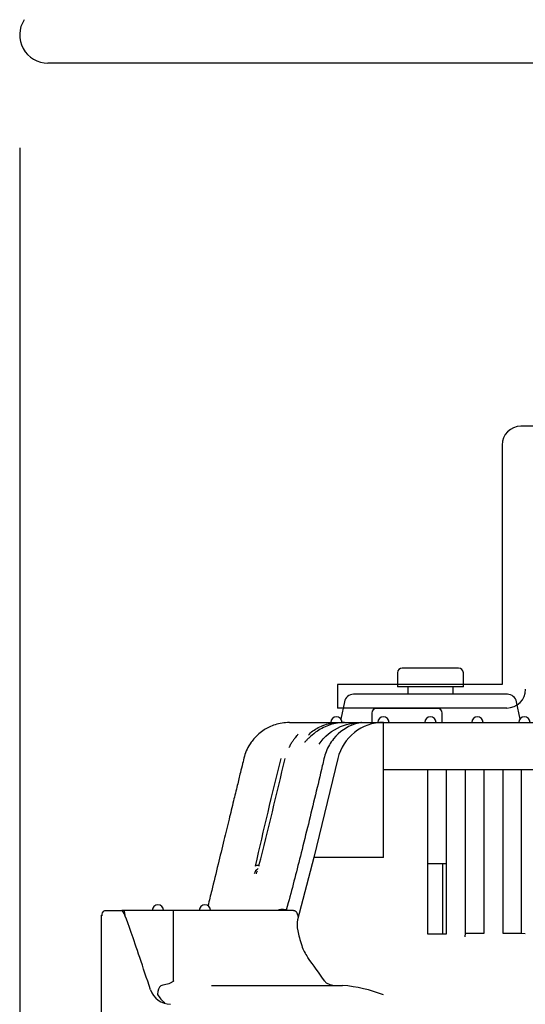
# Model space of a CAD drawing. Extents: x 48 to 806, y 539 to 1071.
# Drawn here: x 90 to 116, y 689 to 742 of the extents above; entities that cross this region are included whole.
import ezdxf

# ---------------------------------------------------------------- set-up
doc = ezdxf.new("R2010")
doc.units = 0
for name, color, linetype in [('AL1_BASE_001_SEP', 7, 'CONTINUOUS'), ('AL1_COVER_UPPER-', 7, 'CONTINUOUS'), ('AL_COVER_BASE_00', 7, 'CONTINUOUS'), ('AL_INNER_COVER_F', 7, 'CONTINUOUS'), ('DEFAULT', 7, 'CONTINUOUS'), ('G0271180_D01_001', 7, 'CONTINUOUS'), ('G0271180_D02_001', 7, 'CONTINUOUS'), ('OSM', 7, 'CONTINUOUS')]:
    doc.layers.add(name, color=color, linetype=linetype)

# ---------------------------------------------------------------- blocks, each defined once
blk = doc.blocks.new('SE43_VIEW_1')
at = {"layer": 'AL1_BASE_001_SEP', "color": 7, "linetype": 'CONTINUOUS'}
for p, q in [((1020.62, 523.15), (1014.12, 523.15)), ((1013.62, 522.65), (1013.62, 521.65)), ((1021.12, 521.65), (1021.12, 522.65)), ((1004.87, 521.65), (1010.14, 521.65)), ((1010.14, 521.65), (1010.66, 521.65)), ((1010.74, 521.65), (1014.87, 521.65)), ((1014.87, 517.83), (1014.87, 521.65)), ((1010.02, 517.83), (1007.45, 507.26)), ((1014.87, 507.26), (1014.87, 517.83)), ((1019.57, 516.65), (1019.57, 499.16)), ((1021.57, 499.16), (1021.57, 516.65)), ((1023.57, 516.65), (1023.57, 499.22)), ((1025.57, 499.22), (1025.57, 516.65)), ((1027.57, 516.65), (1027.57, 499.22)), ((1029.57, 499.22), (1029.57, 516.65)), ((1001.62, 506.45), (1001.61, 506.39)), ((1007.45, 507.26), (1005.74, 500.64)), ((1014.87, 507.26), (1007.45, 507.26)), ((1019.57, 506.65), (1021.57, 506.65)), ((1004.74, 502.46), (1004.53, 501.67)), ((987.26, 501.65), (987.08, 501.65)), ((992.55, 501.65), (987.26, 501.65)), ((1005.31, 501.65), (992.55, 501.65)), ((992.55, 494.14), (992.55, 501.65)), ((1019.57, 499.16), (1021.58, 499.16)), ((1023.56, 499.22), (1023.54, 498.84)), ((1023.56, 499.22), (1025.59, 499.22)), ((1027.56, 499.22), (1029.59, 499.22)), ((1029.59, 499.22), (1029.93, 499.2)), ((990.83, 492.71), (990.83, 492.7)), ((991.41, 493.68), (991.17, 493.62)), ((996.57, 493.65), (997.25, 493.65)), ((997.25, 493.65), (998.4, 493.65)), ((998.4, 493.65), (1010.52, 493.65))]:
    blk.add_line(p, q, dxfattribs=at)
for centre, radius, start, end in [((1014.12, 522.65), 0.5, 90, 180), ((1020.62, 522.65), 0.5, 0, 90), ((1009.87, 521.65), 0.6, 0, 180), ((1014.87, 521.65), 0.6, 0, 180), ((1019.87, 521.65), 0.6, 0, 180), ((1024.87, 521.65), 0.6, 0, 180), ((1029.87, 521.65), 0.6, 0, 180), ((1014.87, 516.65), 5, 90, 166.3559), ((1467.04, 401.69), 477.43, 165.9209, 167.3348), ((559.28, 620.24), 456.75, 345.5728, 347.0434), ((1002.25, 505.31), 0.955, 147.2344, 166.4998), ((990.87, 501.65), 0.6, 0, 180), ((995.87, 501.65), 0.6, 0, 180), ((1010.94, 499.49), 5.02, 198.4887, 214.4643), ((1060.29, 532.95), 64.65, 214.165, 216.9047), ((995.02, 495.27), 4.91, 211.4828, 225.7944), ((1009.3, 478.35), 15.35, 68.7049, 85.4531)]:
    blk.add_arc(centre, radius, start, end, dxfattribs=at)
for centre, major_axis, ratio, start_param, end_param in [((1002.2, 506.13), (0.976, -0.217), 0.213687, 2.259151, 3.050924), ((1002.57, 506.13), (0.968, -0.251), 0.170648, 3.133933, 3.235589), ((1002.08, 505.29), (-0.997, -0.076), 0.960368, 5.220611, 5.956708), ((987.26, 486.15), (0, -15.5), 0.030257, 2.879348, 3.141593), ((1004.63, 501.42), (0.979, -0.206), 0.243318, 1.726523, 3.015819), ((991.41, 492.71), (0, 1), 0.573576, 0.431113, 1.570796)]:
    blk.add_ellipse(centre, major_axis=major_axis, ratio=ratio, start_param=start_param, end_param=end_param, dxfattribs=at)
for points, knots in [([(1004.87, 521.65), (1004.58, 521.64), (1004.1, 521.61), (1003.36, 521.43), (1002.72, 521.18), (1002.14, 520.85), (1001.62, 520.47), (1001.17, 520.02), (1000.73, 519.48), (1000.35, 518.83), (1000.06, 518.06), (999.87, 517.22), (999.61, 516.19), (999.3, 514.86), (998.89, 513.2), (998.42, 511.25), (997.87, 509.01), (997.26, 506.49), (996.68, 504.11), (996.34, 502.71), (996.21, 502.14)], [0, 0, 0, 0, 0.035063, 0.067998, 0.098133, 0.124981, 0.155188, 0.182415, 0.208782, 0.246357, 0.281283, 0.316184, 0.359343, 0.420959, 0.495686, 0.583523, 0.68447, 0.798529, 0.925698, 1, 1, 1, 1]), ([(1012.52, 521.64), (1012.5, 521.64), (1012.45, 521.63), (1012.23, 521.59), (1011.98, 521.55), (1011.04, 521.21), (1010.19, 520.69), (1009.23, 519.5), (1008.96, 519.03), (1008.58, 518.05), (1008.48, 517.53), (1008.12, 516), (1007.88, 514.97), (1007.13, 511.87), (1006.63, 509.81), (1005.66, 505.97), (1005.21, 504.19), (1004.74, 502.44)], [0, 0, 0, 0, 0.030191, 0.030191, 0.09718, 0.09718, 0.231157, 0.231157, 0.298145, 0.298145, 0.365134, 0.365134, 0.499111, 0.499111, 0.767065, 0.767065, 1, 1, 1, 1]), ([(1006.88, 520.31), (1007.02, 520.46), (1007.18, 520.61), (1007.72, 521.01), (1008.13, 521.24), (1009.1, 521.57), (1009.62, 521.65), (1010.14, 521.65)], [0, 0, 0, 0, 0.200046, 0.200046, 0.600023, 0.600023, 1, 1, 1, 1]), ([(1010.74, 521.65), (1010.24, 521.65), (1009.7, 521.56), (1008.71, 521.24), (1008.24, 521.01), (1007.57, 520.56), (1007.32, 520.36), (1007.1, 520.16)], [0, 0, 0, 0, 0.374512, 0.374512, 0.749024, 0.749024, 1, 1, 1, 1]), ([(1008.03, 519.33), (1008.16, 519.53), (1008.3, 519.73), (1009.16, 520.7), (1010.13, 521.21), (1011.35, 521.55), (1011.72, 521.59), (1012.2, 521.64), (1012.36, 521.64), (1012.45, 521.64)], [0, 0, 0, 0, 0.106083, 0.106083, 0.578962, 0.578962, 0.815402, 0.815402, 1, 1, 1, 1]), ([(1005.8, 520.41), (1005.8, 520.41), (1005.79, 520.39), (1005.74, 520.33), (1005.63, 520.21), (1005.46, 520.01), (1005.27, 519.75), (1005.06, 519.44), (1004.91, 519.18), (1004.84, 519.02), (1004.82, 519)], [0, 0, 0, 0, 0.058837, 0.153078, 0.278732, 0.437662, 0.620484, 0.782248, 0.963375, 1, 1, 1, 1]), ([(1007.14, 520.2), (1007.03, 520.1), (1006.86, 519.94), (1006.67, 519.74), (1006.55, 519.61), (1006.49, 519.55), (1006.48, 519.54), (1006.48, 519.54)], [0, 0, 0, 0, 0.325743, 0.598497, 0.792427, 0.935187, 1, 1, 1, 1]), ([(1005.31, 501.65), (1005.44, 501.65), (1005.55, 501.57), (1005.7, 501.27), (1005.76, 501.1), (1005.8, 500.88)], [0, 0, 0, 0, 0.572562, 0.572562, 1, 1, 1, 1]), ([(1005.74, 500.64), (1005.66, 500.32), (1005.67, 499.93), (1005.8, 499.24), (1005.86, 498.99), (1006, 498.47), (1006.08, 498.19), (1006.18, 497.9)], [0, 0, 0, 0, 0.5, 0.5, 0.75, 0.75, 1, 1, 1, 1]), ([(992.55, 494.14), (992.55, 494.12), (992.54, 494.11), (992.52, 494.1), (992.51, 494.09), (992.48, 494.07), (992.46, 494.06), (992.39, 494.02), (992.35, 494), (992.21, 493.93), (992.12, 493.88), (991.83, 493.77), (991.63, 493.72), (991.41, 493.68)], [0, 0, 0, 0, 0.03125, 0.03125, 0.0625, 0.0625, 0.125, 0.125, 0.25, 0.25, 0.5, 0.5, 1, 1, 1, 1]), ([(1008.6, 494.14), (1008.67, 494.04), (1008.76, 493.96), (1008.95, 493.83), (1009.06, 493.79), (1009.38, 493.68), (1009.61, 493.65), (1009.84, 493.65)], [0, 0, 0, 0, 0.25, 0.25, 0.5, 0.5, 1, 1, 1, 1])]:
    blk.add_open_spline(points, degree=3, knots=knots, dxfattribs=at)
at = {"layer": 'AL1_COVER_UPPER-', "color": 7, "linetype": 'CONTINUOUS'}
for p, q in [((984.88, 486.65), (984.88, 501.15)), ((985.38, 501.65), (986.1, 501.65)), ((986.1, 501.65), (987.03, 501.65))]:
    blk.add_line(p, q, dxfattribs=at)
for centre, radius, start, end in [((985.42, 501.13), 0.534, 115.3103, 187.3718), ((992.25, 493.93), 2.28, 198.6651, 269.2145)]:
    blk.add_arc(centre, radius, start, end, dxfattribs=at)
for points, knots in [([(984.89, 501.07), (984.89, 501.09), (984.88, 501.12), (984.88, 501.14), (984.88, 501.15), (984.88, 501.15)], [0, 0, 0, 0, 0.327891, 0.684504, 1, 1, 1, 1]), ([(990.09, 493.2), (989.68, 494.42), (989.3, 495.58), (988.6, 497.65), (988.3, 498.55), (987.52, 500.82), (987.2, 501.65), (987.03, 501.65)], [0, 0, 0, 0, 0.25, 0.25, 0.5, 0.5, 1, 1, 1, 1])]:
    blk.add_open_spline(points, degree=3, knots=knots, dxfattribs=at)
blk.add_rational_spline([(985.19, 501.62), (985.28, 501.65), (985.38, 501.65)], [0.890165235554, 0.926776887905, 1], degree=2, dxfattribs=at)
at = {"layer": 'AL_COVER_BASE_00', "color": 7, "linetype": 'CONTINUOUS'}
for p, q in [((1014.87, 521.65), (1086.87, 521.65)), ((1014.87, 516.65), (1086.87, 516.65))]:
    blk.add_line(p, q, dxfattribs=at)
at = {"layer": 'AL_INNER_COVER_F', "color": 7, "linetype": 'CONTINUOUS'}
blk.add_line((1021.17, 499.16), (1021.17, 506.65), dxfattribs=at)
at = {"layer": 'G0271180_D01_001', "color": 7, "linetype": 'CONTINUOUS'}
for p, q in [((1028.05, 524.65), (1011.69, 524.65)), ((1010.71, 523.85), (1010.35, 522.02)), ((1029.4, 522.02), (1029.03, 523.85))]:
    blk.add_line(p, q, dxfattribs=at)
for centre, start, end in [((1011.69, 523.65), 90, 168.6901), ((1028.05, 523.65), 11.3099, 90)]:
    blk.add_arc(centre, 1, start, end, dxfattribs=at)
at = {"layer": 'G0271180_D02_001', "color": 7, "linetype": 'CONTINUOUS'}
for p, q in [((1022.87, 527.45), (1016.87, 527.45)), ((1016.37, 526.95), (1016.37, 525.45)), ((1023.37, 525.45), (1023.37, 526.95)), ((1023.37, 525.45), (1016.37, 525.45)), ((1017.47, 525.45), (1017.47, 524.65)), ((1022.27, 524.65), (1022.27, 525.45))]:
    blk.add_line(p, q, dxfattribs=at)
for centre, start, end in [((1016.87, 526.95), 90, 180), ((1022.87, 526.95), 0, 90)]:
    blk.add_arc(centre, 0.5, start, end, dxfattribs=at)
blk = doc.blocks.new('GDIMGGROUP2')
at = {"layer": 'DEFAULT', "color": 7, "linetype": 'CONTINUOUS'}
blk.add_line((-955.43, 1293.25), (-955.43, 900.25), dxfattribs=at)
blk = doc.blocks.new('WX4240N_壁掛け')
at = {"layer": 'OSM', "color": 7, "linetype": 'CONTINUOUS'}
for p, q in [((-897.94, 1302.25), (-952.43, 1302.25)), ((-751.61, 1263.6), (-902.11, 1263.6)), ((-751.61, 1263.6), (-902.11, 1263.6)), ((-904.11, 1261.6), (-904.11, 1236.1)), ((-904.11, 1261.6), (-904.11, 1236.1)), ((-904.11, 1236.1), (-921.61, 1236.1)), ((-921.61, 1236.1), (-921.61, 1233.6)), ((-904.11, 1236.1), (-921.61, 1236.1)), ((-921.61, 1236.1), (-921.61, 1233.6)), ((-903.61, 1233.6), (-921.61, 1233.6)), ((-903.61, 1233.6), (-921.61, 1233.6))]:
    blk.add_line(p, q, dxfattribs=at)
for centre, radius, start, end in [((-952.43, 1305.25), 3, 147.1715, 270), ((-952.43, 1305.25), 3, 147.1715, 270), ((-902.11, 1261.6), 2, 90, 180), ((-902.11, 1261.6), 2, 90, 180), ((-903.61, 1235.6), 2, 270, 0), ((-903.61, 1235.6), 2, 270, 0)]:
    blk.add_arc(centre, radius, start, end, dxfattribs=at)
at = {"layer": 'DEFAULT'}
blk.add_blockref('GDIMGGROUP2', (0, 0), dxfattribs=at)
at = {"layer": 'DEFAULT', "color": 7}
blk.add_blockref('SE43_VIEW_1', (-1931.6, 710.41), dxfattribs=at)
blk.add_blockref('SE43_VIEW_1', (-1931.6, 710.41), dxfattribs=at)

msp = doc.modelspace()

# ---------------------------------------------------------------- block references
at = {"layer": 'DEFAULT', "color": 7, "xscale": 0.5, "yscale": 0.5, "zscale": 0.5}
msp.add_blockref('WX4240N_壁掛け', (567.247, 88.423), dxfattribs=at)

doc.saveas('drawing.dxf')
